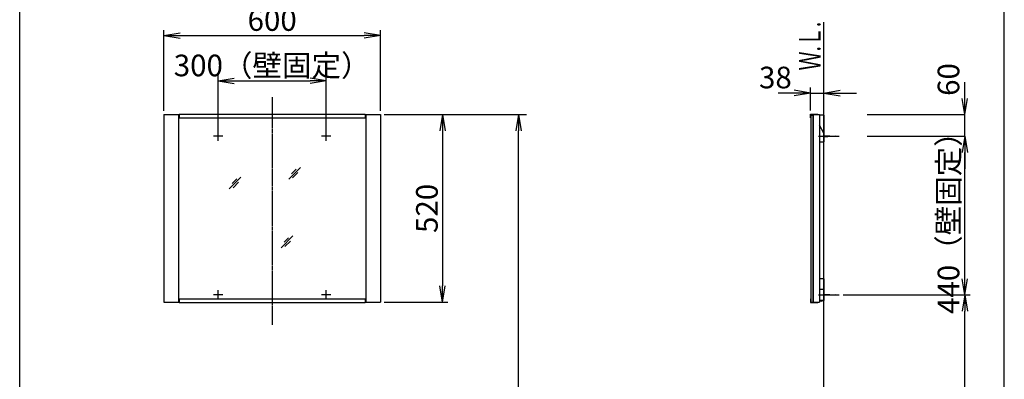
# Model space of a CAD drawing. Extents: x 261 to 2991, y 139 to 4339.
# Drawn here: x 261 to 2991, y 1935 to 2933 of the extents above; entities that cross this region are included whole.
import ezdxf
from ezdxf.enums import TextEntityAlignment as Align

# ---------------------------------------------------------------- set-up
doc = ezdxf.new("R2010")
doc.units = 0
doc.linetypes.add('EXLTYPE3', pattern=[10, 7, -1, 1, -1])
doc.layers.get('0').update_dxf_attribs({"linetype": 'CONTINUOUS'})
doc.layers.get('DEFPOINTS').update_dxf_attribs({"linetype": 'CONTINUOUS'})
for name, color, linetype in [('化粧台', 7, 'CONTINUOUS'), ('寸法', 7, 'CONTINUOUS'), ('枠_表', 7, 'CONTINUOUS'), ('鏡台', 7, 'CONTINUOUS')]:
    doc.layers.add(name, color=color, linetype=linetype)
doc.styles.add('EXCADDIM1', font='monotxt', dxfattribs={"width": 0.84, "bigfont": 'extfont'})
doc.styles.add('EXCADSTD', font='monotxt', dxfattribs={"bigfont": 'extfont'})
doc.styles.get("Standard").update_dxf_attribs({"font": 'monotxt', "bigfont": 'extfont'})
doc.dimstyles.new('ISO-25', dxfattribs={"dimtxt": 2.5, "dimasz": 2.5, "dimexe": 1.25, "dimexo": 0.625, "dimtad": 1, "dimtxsty": 'STANDARD', "dimcen": 2.5, "dimazin": 3, "dimtfac": 1, "dimtmove": 0, "dimatfit": 3})

# ---------------------------------------------------------------- blocks, each defined once
blk = doc.blocks.new('EX_NORM')
at = {"color": 0, "linetype": 'CONTINUOUS'}
for q in [(-1, 0.167), (-1, 0), (-1, -0.167)]:
    blk.add_line((0, 0), q, dxfattribs=at)
blk = doc.blocks.new('*D33')
at = {"layer": 'DEFPOINTS', "color": 0}
for p in [(1261, 2669.5), (1644, 2669.5), (1243, 919.5)]:
    blk.add_point(p, dxfattribs=at)
at = {"layer": '寸法', "color": 3, "linetype": 'CONTINUOUS'}
for p, q in [((1283.5, 2669.5), (1666.5, 2669.5)), ((1644, 964.5), (1644, 2624.5))]:
    blk.add_line(p, q, dxfattribs=at)
at = {"layer": '寸法', "color": 3, "xscale": 44.99999618530273, "yscale": 44.99999618530273, "zscale": 44.99999618530273}
for p, rotation in [((1644, 2669.5), 90), ((1644, 919.5), 270)]:
    blk.add_blockref('EX_NORM', p, dxfattribs=dict(at, rotation=rotation))
at = {"layer": '寸法', "color": 2, "insert": (1606.5, 1794.5), "char_height": 60, "attachment_point": 5, "rotation": 90, "style": 'EXCADDIM1'}
blk.add_mtext('（1750）', dxfattribs=at)
blk = doc.blocks.new('*D34')
at = {"layer": 'DEFPOINTS', "color": 0}
for p in [(1261, 2889), (661, 2669.5), (1261, 2669.5)]:
    blk.add_point(p, dxfattribs=at)
at = {"layer": '寸法', "color": 3, "linetype": 'CONTINUOUS'}
for p, q in [((661, 2680), (661, 2904)), ((1261, 2680), (1261, 2904)), ((706, 2889), (1216, 2889))]:
    blk.add_line(p, q, dxfattribs=at)
at = {"layer": '寸法', "color": 3, "xscale": 44.99999618530273, "yscale": 44.99999618530273, "zscale": 44.99999618530273, "rotation": 180}
blk.add_blockref('EX_NORM', (661, 2889), dxfattribs=at)
at = {"layer": '寸法', "color": 3, "xscale": 44.99999618530273, "yscale": 44.99999618530273, "zscale": 44.99999618530273}
blk.add_blockref('EX_NORM', (1261, 2889), dxfattribs=at)
at = {"layer": '寸法', "color": 2, "insert": (961, 2924.2), "char_height": 60, "attachment_point": 5, "style": 'EXCADDIM1'}
blk.add_mtext('600', dxfattribs=at)
blk = doc.blocks.new('*D35')
at = {"layer": 'DEFPOINTS', "color": 0}
for p in [(1111, 2763), (811, 2609.5), (1111, 2609.5)]:
    blk.add_point(p, dxfattribs=at)
at = {"layer": '寸法', "color": 3, "linetype": 'CONTINUOUS'}
for p, q in [((811, 2620), (811, 2778)), ((856, 2763), (1066, 2763)), ((1111, 2620), (1111, 2778))]:
    blk.add_line(p, q, dxfattribs=at)
at = {"layer": '寸法', "color": 3, "xscale": 44.99999618530273, "yscale": 44.99999618530273, "zscale": 44.99999618530273, "rotation": 180}
blk.add_blockref('EX_NORM', (811, 2763), dxfattribs=at)
at = {"layer": '寸法', "color": 3, "xscale": 44.99999618530273, "yscale": 44.99999618530273, "zscale": 44.99999618530273}
blk.add_blockref('EX_NORM', (1111, 2763), dxfattribs=at)
at = {"layer": '寸法', "color": 2, "insert": (961, 2798.2), "char_height": 60, "attachment_point": 5, "style": 'EXCADDIM1'}
blk.add_mtext('300（壁固定）', dxfattribs=at)
blk = doc.blocks.new('*D36')
at = {"layer": 'DEFPOINTS', "color": 0}
for p in [(1261, 2669.5), (1261, 2149.5), (1433, 2149.5)]:
    blk.add_point(p, dxfattribs=at)
at = {"layer": '寸法', "color": 3, "linetype": 'CONTINUOUS'}
for p, q in [((1271.5, 2669.5), (1448, 2669.5)), ((1433, 2624.5), (1433, 2194.5)), ((1271.5, 2149.5), (1448, 2149.5))]:
    blk.add_line(p, q, dxfattribs=at)
at = {"layer": '寸法', "color": 3, "xscale": 44.99999618530273, "yscale": 44.99999618530273, "zscale": 44.99999618530273}
for p, rotation in [((1433, 2669.5), 90), ((1433, 2149.5), 270)]:
    blk.add_blockref('EX_NORM', p, dxfattribs=dict(at, rotation=rotation))
at = {"layer": '寸法', "color": 2, "insert": (1397.8, 2409.5), "char_height": 60, "attachment_point": 5, "rotation": 90, "style": 'EXCADDIM1'}
blk.add_mtext('520', dxfattribs=at)
blk = doc.blocks.new('*D37')
at = {"layer": 'DEFPOINTS', "color": 0}
for p in [(2534, 2169.5), (2881.5, 2169.5), (2877.5, 919.5)]:
    blk.add_point(p, dxfattribs=at)
at = {"layer": '寸法', "color": 3, "linetype": 'CONTINUOUS'}
for p, q in [((2544.5, 2169.5), (2896.5, 2169.5)), ((2881.5, 964.5), (2881.5, 2124.5)), ((2888, 919.5), (2896.5, 919.5))]:
    blk.add_line(p, q, dxfattribs=at)
at = {"layer": '寸法', "color": 3, "xscale": 44.99999618530273, "yscale": 44.99999618530273, "zscale": 44.99999618530273}
for p, rotation in [((2881.5, 2169.5), 90), ((2881.5, 919.5), 270)]:
    blk.add_blockref('EX_NORM', p, dxfattribs=dict(at, rotation=rotation))
at = {"layer": '寸法', "color": 2, "insert": (2844, 1544.5), "char_height": 60, "attachment_point": 5, "rotation": 90, "style": 'EXCADDIM1'}
blk.add_mtext('（1250）', dxfattribs=at)
blk = doc.blocks.new('*D38')
at = {"layer": 'DEFPOINTS', "color": 0}
for p in [(2611, 2609.5), (2881.5, 2609.5), (2611, 2169.5)]:
    blk.add_point(p, dxfattribs=at)
at = {"layer": '寸法', "color": 3, "linetype": 'CONTINUOUS'}
for p, q in [((2611, 2609.5), (2881.5, 2609.5)), ((2881.5, 2214.5), (2881.5, 2564.5))]:
    blk.add_line(p, q, dxfattribs=at)
at = {"layer": '寸法', "color": 3, "xscale": 44.99999618530273, "yscale": 44.99999618530273, "zscale": 44.99999618530273}
for p, rotation in [((2881.5, 2609.5), 90), ((2881.5, 2169.5), 270)]:
    blk.add_blockref('EX_NORM', p, dxfattribs=dict(at, rotation=rotation))
at = {"layer": '寸法', "color": 2, "insert": (2844, 2389.5), "char_height": 60, "attachment_point": 5, "rotation": 90, "style": 'EXCADDIM1'}
blk.add_mtext('440（壁固定）', dxfattribs=at)
blk = doc.blocks.new('EX_NONE')
at = {"color": 0, "linetype": 'CONTINUOUS'}
blk.add_line((0, 0), (-1, 0), dxfattribs=at)
blk = doc.blocks.new('*D39')
at = {"layer": 'DEFPOINTS', "color": 0}
for p in [(2611, 2669.5), (2881.5, 2669.5), (2870, 2609.5)]:
    blk.add_point(p, dxfattribs=at)
at = {"layer": '寸法', "color": 3, "linetype": 'CONTINUOUS'}
for p, q in [((2881.5, 2714.5), (2881.5, 2759.5)), ((2611, 2669.5), (2881.5, 2669.5)), ((2881.5, 2609.5), (2881.5, 2669.5)), ((2881.5, 2564.5), (2881.5, 2519.5))]:
    blk.add_line(p, q, dxfattribs=at)
at = {"layer": '寸法', "color": 3, "xscale": 44.99999618530273, "yscale": 44.99999618530273, "zscale": 44.99999618530273}
for name, p, rotation in [('EX_NORM', (2881.5, 2669.5), 270), ('EX_NONE', (2881.5, 2609.5), 90)]:
    blk.add_blockref(name, p, dxfattribs=dict(at, rotation=rotation))
at = {"layer": '寸法', "color": 2, "insert": (2844, 2767), "char_height": 60, "attachment_point": 5, "rotation": 90, "style": 'EXCADDIM1'}
blk.add_mtext('60', dxfattribs=at)
blk = doc.blocks.new('*D40')
at = {"layer": 'DEFPOINTS', "color": 0}
for p in [(2491, 2729.5), (2453.8, 2670.7), (2491, 2668.5)]:
    blk.add_point(p, dxfattribs=at)
at = {"layer": '寸法', "color": 3, "linetype": 'CONTINUOUS'}
for p, q in [((2453.8, 2681.2), (2453.8, 2744.5)), ((2408.8, 2729.5), (2363.8, 2729.5)), ((2453.8, 2729.5), (2491, 2729.5)), ((2536, 2729.5), (2581, 2729.5))]:
    blk.add_line(p, q, dxfattribs=at)
at = {"layer": '寸法', "color": 3, "xscale": 44.99999618530273, "yscale": 44.99999618530273, "zscale": 44.99999618530273}
blk.add_blockref('EX_NORM', (2453.8, 2729.5), dxfattribs=at)
at = {"layer": '寸法', "color": 3, "xscale": 44.99999618530273, "yscale": 44.99999618530273, "zscale": 44.99999618530273, "rotation": 180}
blk.add_blockref('EX_NORM', (2491, 2729.5), dxfattribs=at)
at = {"layer": '寸法', "color": 2, "insert": (2356.3, 2764.7), "char_height": 60, "attachment_point": 5, "style": 'EXCADDIM1'}
blk.add_mtext('38', dxfattribs=at)

msp = doc.modelspace()

# ---------------------------------------------------------------- linework, layer by layer
at = {"layer": '化粧台', "color": 7, "linetype": 'CONTINUOUS'}
msp.add_line((2491, 919.5), (2491, 2926.35), dxfattribs=at)
at = {"layer": '枠_表', "color": 7, "linetype": 'CONTINUOUS'}
for p, q in [((261, 139.5), (261, 4339.5)), ((261, 139.5), (261, 4339.5)), ((2991, 139.5), (2991, 4339.5)), ((2991, 139.5), (2991, 4339.5))]:
    msp.add_line(p, q, dxfattribs=at)
at = {"layer": '鏡台', "color": 6, "linetype": 'EXLTYPE3'}
for p, q in [((961, 2717.7), (961, 2086.2)), ((811, 2596.481), (811, 2622.481)), ((1111, 2596.481), (1111, 2622.481)), ((824, 2609.481), (798, 2609.481)), ((1124, 2609.481), (1098, 2609.481)), ((2476, 2609.481), (2533.5, 2609.481)), ((824, 2169.5), (798, 2169.5)), ((811, 2156.5), (811, 2182.5)), ((1124, 2169.5), (1098, 2169.5)), ((1111, 2156.5), (1111, 2182.5)), ((2476, 2169.5), (2533.5, 2169.5))]:
    msp.add_line(p, q, dxfattribs=at)
at = {"layer": '鏡台', "color": 2, "linetype": 'CONTINUOUS'}
for p, q in [((661, 2669.5), (661, 2149.5)), ((661, 2669.5), (703.5, 2669.5)), ((701.5, 2669.5), (701.5, 2149.5)), ((1218.5, 2669.5), (1261, 2669.5)), ((1220.5, 2669.5), (1220.5, 2149.5)), ((1261, 2669.5), (1261, 2149.5)), ((2453.8, 2660.7), (2453.8, 2670.7)), ((2453.8, 2670.7), (2473.8, 2670.7)), ((2453.8, 2660.7), (2455, 2660.7)), ((2455, 2669.5), (2478.5, 2669.5)), ((2455, 2668.5), (2460, 2668.5)), ((2461, 2669.5), (2461, 2149.5)), ((2473.8, 2670.7), (2473.8, 2669.5)), ((2478.5, 2669.5), (2478.5, 2149.5)), ((2491, 2668.5), (2478.5, 2668.5)), ((2491, 2668.5), (2491, 2594.481)), ((2491, 2618.5), (2478.5, 2640.151)), ((2478.5, 2594.481), (2491, 2594.481)), ((2491, 2214.5), (2478.5, 2214.5)), ((2491, 2214.5), (2491, 2154.5)), ((2491, 2184.5), (2478.5, 2184.5)), ((2453.8, 2158.3), (2453.8, 2148.3)), ((2453.8, 2158.3), (2455, 2158.3)), ((661, 2149.5), (703.5, 2149.5)), ((1218.5, 2149.5), (1261, 2149.5)), ((2453.8, 2148.3), (2473.8, 2148.3)), ((2455, 2149.5), (2478.5, 2149.5)), ((2473.8, 2149.5), (2473.8, 2148.3)), ((2491, 2154.5), (2478.5, 2154.5))]:
    msp.add_line(p, q, dxfattribs=at)
at = {"layer": '鏡台', "color": 4, "linetype": 'CONTINUOUS'}
for p, q in [((703.5, 2670.7), (1218.5, 2670.7)), ((703.5, 2670.7), (703.5, 2660.7)), ((703.5, 2660.7), (1218.5, 2660.7)), ((1218.5, 2670.7), (1218.5, 2660.7)), ((2455, 2669.5), (2455, 2149.5)), ((2460, 2668.5), (2460, 2149.5)), ((703.5, 2158.3), (1218.5, 2158.3)), ((703.5, 2158.3), (703.5, 2148.3)), ((1218.5, 2158.3), (1218.5, 2148.3)), ((703.5, 2148.3), (1218.5, 2148.3))]:
    msp.add_line(p, q, dxfattribs=at)
at = {"layer": '鏡台', "color": 6, "linetype": 'CONTINUOUS'}
for p, q in [((2491, 2611.481), (2523.5, 2609.481)), ((2523.5, 2609.481), (2491, 2607.481)), ((1007, 2490.5), (1039.5, 2523)), ((1027.714, 2518.286), (1014.964, 2505.536)), ((842, 2463.5), (874.5, 2496)), ((862.714, 2491.286), (849.964, 2478.536)), ((1017.536, 2493.964), (1032.536, 2508.964)), ((852.536, 2466.964), (867.536, 2481.964)), ((986, 2300.5), (1018.5, 2333)), ((1006.714, 2328.286), (993.964, 2315.536)), ((996.536, 2303.964), (1011.536, 2318.964)), ((2491, 2171.5), (2523.5, 2169.5)), ((2523.5, 2169.5), (2491, 2167.5)), ((2478.8, 2154.5), (2488.2, 2154.5))]:
    msp.add_line(p, q, dxfattribs=at)
msp.add_arc((2483.5, 2157.668), 5.668, 213.981647, 326.018353, dxfattribs=at)

# ---------------------------------------------------------------- texts
at = {"layer": '化粧台', "color": 2, "linetype": 'CONTINUOUS', "style": 'EXCADSTD', "width": 0.908654}
msp.add_text('Ｗ.Ｌ.', height=60, rotation=90, dxfattribs=at).set_placement((2481.5, 2792), (2481.5, 2927), align=Align.FIT)

# ---------------------------------------------------------------- dimensions: what is measured, and where the dimension line sits
at = {"layer": '寸法', "color": 3, "linetype": 'CONTINUOUS'}
dim = msp.add_linear_dim(base=(1261, 2889), p1=(661, 2669.5), p2=(1261, 2669.5), dimstyle='ISO-25', override={"dimtxt": 59.999996, "dimasz": 44.999996, "dimexe": 15, "dimexo": 10.5, "dimgap": 0, "dimtad": 1, "dimjust": 0, "dimtih": 0, "dimtoh": 0, "dimdec": 2, "dimzin": 8, "dimlunit": 2, "dimtxsty": 'EXCADDIM1', "dimblk1": 'EX_NORM', "dimblk2": 'EX_NORM', "dimsah": 1, "dimse1": 0, "dimse2": 0, "dimclrd": 3, "dimclre": 3, "dimclrt": 2, "dimtmove": 2}, dxfattribs=at)
dim.commit()
dim.dimension.update_dxf_attribs({"geometry": '*D34', "text_midpoint": (961, 2924.25), "dimtype": 160})
for base, p1, p2, text, override, picture, middle in [((1111, 2763), (811, 2609.481), (1111, 2609.481), '<>（壁固定）', {"dimtxt": 59.999996, "dimasz": 44.999996, "dimexe": 15, "dimexo": 10.5, "dimgap": 0, "dimtad": 1, "dimjust": 0, "dimtih": 0, "dimtoh": 0, "dimdec": 2, "dimzin": 8, "dimlunit": 2, "dimtxsty": 'EXCADDIM1', "dimblk1": 'EX_NORM', "dimblk2": 'EX_NORM', "dimsah": 1, "dimse1": 0, "dimse2": 0, "dimclrd": 3, "dimclre": 3, "dimclrt": 2, "dimtmove": 2}, '*D35', (961, 2798.25)), ((2491, 2729.5), (2453.8, 2670.7), (2491, 2668.5), '38', {"dimtxt": 59.999996, "dimasz": 44.999996, "dimexe": 15, "dimexo": 10.5, "dimgap": 0, "dimtad": 1, "dimjust": 1, "dimtih": 0, "dimtoh": 0, "dimdec": 2, "dimzin": 8, "dimlunit": 2, "dimtxsty": 'EXCADDIM1', "dimblk1": 'EX_NORM', "dimblk2": 'EX_NORM', "dimsah": 1, "dimse1": 0, "dimse2": 1, "dimclrd": 3, "dimclre": 3, "dimclrt": 2, "dimtmove": 2}, '*D40', (2356.3, 2764.75))]:
    dim = msp.add_linear_dim(base=base, p1=p1, p2=p2, text=text, dimstyle='ISO-25', override=override, dxfattribs=at)
    dim.commit()
    dim.dimension.update_dxf_attribs({"geometry": picture, "text_midpoint": middle, "dimtype": 160})
for base, p1, p2, override, picture, middle in [((2881.5, 2669.5), (2870, 2609.481), (2611, 2669.5), {"dimtxt": 59.999996, "dimasz": 44.999996, "dimexe": 0, "dimexo": 0, "dimgap": 0, "dimtad": 1, "dimjust": 2, "dimtih": 0, "dimtoh": 0, "dimdec": 1, "dimzin": 8, "dimlunit": 2, "dimtxsty": 'EXCADDIM1', "dimblk1": 'EX_NONE', "dimblk2": 'EX_NORM', "dimsah": 1, "dimse1": 1, "dimse2": 0, "dimclrd": 3, "dimclre": 3, "dimclrt": 2, "dimtmove": 2}, '*D39', (2844, 2767)), ((1433, 2149.5), (1261, 2669.5), (1261, 2149.5), {"dimtxt": 59.999996, "dimasz": 44.999996, "dimexe": 15, "dimexo": 10.5, "dimgap": 0, "dimtad": 1, "dimjust": 0, "dimtih": 0, "dimtoh": 0, "dimdec": 2, "dimzin": 8, "dimlunit": 2, "dimtxsty": 'EXCADDIM1', "dimblk1": 'EX_NORM', "dimblk2": 'EX_NORM', "dimsah": 1, "dimse1": 0, "dimse2": 0, "dimclrd": 3, "dimclre": 3, "dimclrt": 2, "dimtmove": 2}, '*D36', (1397.75, 2409.5))]:
    dim = msp.add_linear_dim(base=base, p1=p1, p2=p2, angle=90, dimstyle='ISO-25', override=override, dxfattribs=at)
    dim.commit()
    dim.dimension.update_dxf_attribs({"geometry": picture, "text_midpoint": middle, "dimtype": 160})
for base, p1, p2, text, override, picture, middle in [((1644, 2669.5), (1243, 919.5), (1261, 2669.5), '（1750）', {"dimtxt": 59.999996, "dimasz": 44.999996, "dimexe": 22.5, "dimexo": 22.5, "dimgap": 0, "dimtad": 1, "dimjust": 0, "dimtih": 0, "dimtoh": 0, "dimdec": 0, "dimzin": 0, "dimlunit": 2, "dimtxsty": 'EXCADDIM1', "dimblk1": 'EX_NORM', "dimblk2": 'EX_NORM', "dimsah": 1, "dimse1": 1, "dimse2": 0, "dimclrd": 3, "dimclre": 3, "dimclrt": 2, "dimtmove": 2}, '*D33', (1606.5, 1794.5)), ((2881.5, 2609.481), (2611, 2169.5), (2611, 2609.481), '440（壁固定）', {"dimtxt": 59.999996, "dimasz": 44.999996, "dimexe": 0, "dimexo": 0, "dimgap": 0, "dimtad": 1, "dimjust": 0, "dimtih": 0, "dimtoh": 0, "dimdec": 1, "dimzin": 8, "dimlunit": 2, "dimtxsty": 'EXCADDIM1', "dimblk1": 'EX_NORM', "dimblk2": 'EX_NORM', "dimsah": 1, "dimse1": 1, "dimse2": 0, "dimclrd": 3, "dimclre": 3, "dimclrt": 2, "dimtmove": 2}, '*D38', (2844, 2389.49)), ((2881.5, 2169.5), (2877.5, 919.5), (2534, 2169.5), '（1250）', {"dimtxt": 59.999996, "dimasz": 44.999996, "dimexe": 15, "dimexo": 10.5, "dimgap": 0, "dimtad": 1, "dimjust": 0, "dimtih": 0, "dimtoh": 0, "dimdec": 1, "dimzin": 8, "dimlunit": 2, "dimtxsty": 'EXCADDIM1', "dimblk1": 'EX_NORM', "dimblk2": 'EX_NORM', "dimsah": 1, "dimse1": 0, "dimse2": 0, "dimclrd": 3, "dimclre": 3, "dimclrt": 2, "dimtmove": 2}, '*D37', (2844, 1544.5))]:
    dim = msp.add_linear_dim(base=base, p1=p1, p2=p2, angle=90, text=text, dimstyle='ISO-25', override=override, dxfattribs=at)
    dim.commit()
    dim.dimension.update_dxf_attribs({"geometry": picture, "text_midpoint": middle, "dimtype": 160})

doc.saveas('drawing.dxf')
